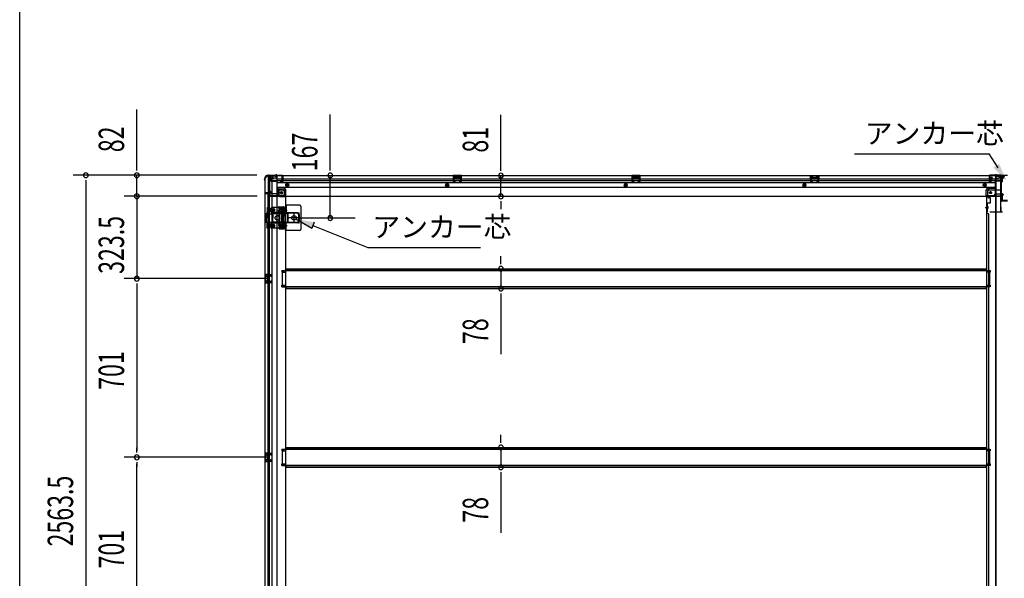
# Model space of a CAD drawing. Extents: x 542 to 20656, y 217 to 14052.
# Drawn here: x 543 to 4407, y 2618 to 4810 of the extents above; entities that cross this region are included whole.
import ezdxf

# ---------------------------------------------------------------- set-up
doc = ezdxf.new("R2010")
doc.units = 0
doc.header["$LTSCALE"] = 50
doc.header["$MEASUREMENT"] = 0
for name, pattern in [('1PL-2', [4, 2.5, -0.5, 0.5, -0.5]), ('1PL-S', [4, 2.5, -0.5, 0.5, -0.5]), ('HIDE-L', [3, 2, -1]), ('HIDE-M', [2, 1, -1]), ('TENSEN-', [0.6, 0.2, -0.4])]:
    doc.linetypes.add(name, pattern=pattern)
for name, color, linetype in [('HIKIDASHI', 6, 'CONTINUOUS'), ('SUNPOU', 4, 'CONTINUOUS'), ('WAKUSEN-01', 50, 'CONTINUOUS'), ('下枠中', 2, 'CONTINUOUS'), ('下枠側', 2, 'CONTINUOUS'), ('下枠後', 2, 'CONTINUOUS'), ('下枠接続金具後中', 6, 'HIDE-M'), ('中柱後', 3, 'CONTINUOUS'), ('中柱後補強', 2, 'CONTINUOUS'), ('内アンカー金具A', 6, 'HIDE-M'), ('内アンカー金具L', 6, 'CONTINUOUS'), ('床補強', 3, 'CONTINUOUS'), ('柱後', 3, 'CONTINUOUS'), ('間柱', 3, 'CONTINUOUS')]:
    doc.layers.add(name, color=color, linetype=linetype)
doc.styles.add('00', font='ROMANS', dxfattribs={"width": 0.666667, "bigfont": 'BIGFONT'})
doc.styles.add('01', font='ROMANS', dxfattribs={"height": 3, "bigfont": 'BIGFONT'})

msp = doc.modelspace()

# ---------------------------------------------------------------- linework, layer by layer
at = {"layer": 'HIKIDASHI'}
for p, q in [((3819.1, 4283.9), (4347, 4283.9)), ((4382.6, 4229.1), (4347, 4283.9)), ((1688.4, 3990.2), (1626.8, 4027.6)), ((1698.3, 4015), (1688.4, 3990.2)), ((1693.4, 4002.6), (1908.9, 3916.6)), ((1908.9, 3916.6), (2351.1, 3916.6))]:
    msp.add_line(p, q, dxfattribs=at)
for points in [[(4386.4, 4244.2), (4364, 4229.7), (4415.2, 4178.1)], [(1688.4, 3990.2), (1698.3, 4015), (1626.8, 4027.6)]]:
    msp.add_solid(points, dxfattribs=at)
at = {"layer": 'SUNPOU'}
for p, q in [((1002.2, 4224.5), (1002.2, 4457.4)), ((1761.1, 4223.9), (1761.1, 4437.8)), ((2431, 4222.9), (2431, 4436.8)), ((1002.2, 4218.2), (1002.2, 4237)), ((1761.1, 4217.6), (1761.1, 4236.4)), ((2431, 4216.6), (2431, 4235.4)), ((1473.5, 4199.5), (752.2, 4199.5)), ((802.2, 4180.7), (802.2, 4162)), ((802.2, 4174.5), (802.2, 1661)), ((1473.5, 4199.5), (952.2, 4199.5)), ((1002.2, 4117.3), (1002.2, 4199.5)), ((1761.1, 4031.9), (1761.1, 4198.9)), ((2431, 4116.9), (2431, 4197.9)), ((1002.2, 4142.3), (1002.2, 4167.3)), ((1002.2, 4136), (1002.2, 4154.8)), ((1475.1, 4117.3), (952.2, 4117.3)), ((1475.1, 4117.3), (952.2, 4117.3)), ((1002.2, 4117.3), (1002.2, 3793.8)), ((1002.2, 4098.5), (1002.2, 4079.8)), ((2431, 4098.1), (2431, 4079.4)), ((1002.2, 4092.3), (1002.2, 4067.3)), ((2431, 4091.9), (2431, 4066.9)), ((1642.1, 4032.3), (1858.4, 4032.3)), ((2431, 3857.6), (2431, 3882.6)), ((2431, 3851.3), (2431, 3870.1)), ((2431, 3832.6), (2431, 3755)), ((1522.1, 3793.8), (952.2, 3793.8)), ((1522.1, 3793.8), (952.2, 3793.8)), ((1002.2, 3775), (1002.2, 3756.3)), ((1002.2, 3775), (1002.2, 3756.3)), ((1002.2, 3768.8), (1002.2, 3117.8)), ((1002.2, 3768.8), (1002.2, 3743.8)), ((2431, 3736.2), (2431, 3717.5)), ((2431, 3730), (2431, 3497)), ((2431, 3156.6), (2431, 3181.6)), ((2431, 3150.3), (2431, 3169.1)), ((1002.2, 3111.5), (1002.2, 3130.3)), ((2431, 3131.6), (2431, 3054)), ((1522.1, 3092.8), (952.2, 3092.8)), ((1522.1, 3092.8), (952.2, 3092.8)), ((1002.2, 3074), (1002.2, 3055.3)), ((1002.2, 2416.8), (1002.2, 3067.8)), ((2431, 3035.2), (2431, 3016.5)), ((2431, 3029), (2431, 2796))]:
    msp.add_line(p, q, dxfattribs=at)
for centre, start, end in [((802.2, 4199.5), 90, 270), ((802.2, 4199.5), 270, 90), ((1002.2, 4199.5), 90, 270), ((1002.2, 4199.5), 270, 90), ((1761.1, 4198.9), 90, 270), ((1761.1, 4198.9), 270, 90), ((2431, 4197.9), 90, 270), ((2431, 4197.9), 270, 90), ((1002.2, 4117.3), 90, 270), ((1002.2, 4117.3), 90, 270), ((1002.2, 4117.3), 270, 90), ((1002.2, 4117.3), 270, 90), ((2431, 4116.9), 90, 270), ((2431, 4116.9), 270, 90), ((1761.1, 4031.9), 90, 270), ((1761.1, 4031.9), 270, 90), ((2431, 3832.6), 90, 270), ((2431, 3832.6), 270, 90), ((1002.2, 3793.8), 90, 270), ((1002.2, 3793.8), 90, 270), ((1002.2, 3793.8), 270, 90), ((1002.2, 3793.8), 270, 90), ((2431, 3755), 90, 270), ((2431, 3755), 270, 90), ((2431, 3131.6), 90, 270), ((2431, 3131.6), 270, 90), ((1002.2, 3092.8), 90, 270), ((1002.2, 3092.8), 90, 270), ((1002.2, 3092.8), 270, 90), ((1002.2, 3092.8), 270, 90), ((2431, 3054), 90, 270), ((2431, 3054), 270, 90)]:
    msp.add_arc(centre, 9.38, start, end, dxfattribs=at)
at = {"layer": 'WAKUSEN-01'}
msp.add_line((542.5, 517.5), (542.5, 14052.5), dxfattribs=at)
at = {"layer": '下枠中'}
for p, q in [((4372.1, 4196.3), (4372.1, 3160.7)), ((4372.1, 4196.3), (4388.1, 4196.3)), ((4373.1, 4196.3), (4373.1, 3160.7)), ((4393.1, 4099.3), (4393.1, 4191.3)), ((4372.1, 4116.3), (4336.1, 4116.3)), ((4336.1, 4116.3), (4336.1, 3160.7)), ((4339.1, 4116.3), (4337.1, 4116.3)), ((4337.1, 4116.3), (4337.1, 3160.7)), ((4419.1, 4097.3), (4395.1, 4097.3)), ((4331.6, 4072.8), (4340.6, 4072.8)), ((4337.1, 4069.8), (4337.1, 4064.8)), ((4337.1, 4069.8), (4337.1, 4064.8)), ((4341.1, 4049.3), (4336.1, 4049.3)), ((4346.1, 3160.7), (4346.1, 4044.3)), ((4336.1, 3826.3), (4351.1, 3826.3)), ((4336.1, 3826.3), (4351.1, 3826.3)), ((4337.1, 3826.3), (4337.1, 3819.3)), ((4337.1, 3826.3), (4337.1, 3819.3)), ((4351.1, 3826.3), (4351.1, 3819.3)), ((4351.1, 3826.3), (4351.1, 3819.3)), ((4351.1, 3819.3), (4336.1, 3819.3)), ((4351.1, 3819.3), (4336.1, 3819.3)), ((4336.1, 3768.3), (4351.1, 3768.3)), ((4351.1, 3761.3), (4336.1, 3761.3)), ((4337.1, 3768.3), (4337.1, 3761.3)), ((4351.1, 3768.3), (4351.1, 3761.3)), ((4336.1, 3160.7), (4336.1, 1959.5)), ((4337.1, 3160.7), (4337.1, 1959.5)), ((4346.1, 1959.5), (4346.1, 3160.7)), ((4372.1, 3160.7), (4372.1, 1638.8)), ((4373.1, 3160.7), (4373.1, 1638.8)), ((4336.1, 3125.3), (4351.1, 3125.3)), ((4336.1, 3125.3), (4351.1, 3125.3)), ((4351.1, 3118.3), (4336.1, 3118.3)), ((4351.1, 3118.3), (4336.1, 3118.3)), ((4337.1, 3125.3), (4337.1, 3118.3)), ((4337.1, 3125.3), (4337.1, 3118.3)), ((4351.1, 3125.3), (4351.1, 3118.3)), ((4351.1, 3125.3), (4351.1, 3118.3)), ((4336.1, 3067.3), (4351.1, 3067.3)), ((4351.1, 3060.3), (4336.1, 3060.3)), ((4337.1, 3067.3), (4337.1, 3060.3)), ((4351.1, 3067.3), (4351.1, 3060.3))]:
    msp.add_line(p, q, dxfattribs=at)
for centre, radius, start, end in [((4388.1, 4191.3), 5, 0, 90), ((4395.1, 4099.3), 2, 180, 270), ((4341.1, 4044.3), 5, 0, 90)]:
    msp.add_arc(centre, radius, start, end, dxfattribs=at)
at = {"layer": '下枠側'}
for p, q in [((1505.1, 4187.3), (1505.1, 1647.8)), ((1505.1, 4187.3), (1506.1, 4187.3)), ((1516.1, 4197.3), (1551.1, 4197.3)), ((1518.1, 4197.3), (1518.1, 4130.8)), ((1523.1, 4197.3), (1523.1, 4130.8)), ((1532.6, 4197.3), (1532.6, 1637.8)), ((1551.1, 4197.3), (1551.1, 1637.8)), ((1523.1, 4136.8), (1523.1, 4130.8)), ((1523.1, 4136.8), (1523.1, 4130.8)), ((1526.1, 4136.8), (1523.1, 4136.8)), ((1524.1, 4136.8), (1524.1, 4130.8)), ((1524.1, 4136.8), (1524.1, 4130.8)), ((1528.1, 4130.3), (1528.1, 4134.8)), ((1551.1, 4147.8), (1554.6, 4147.8)), ((1554.6, 4147.8), (1559.6, 4141.8)), ((1554.6, 4147.8), (1554.6, 4123.3)), ((1559.6, 4141.8), (1575.1, 4141.8)), ((1559.6, 4141.8), (1559.6, 4123.3)), ((1580.1, 4136.8), (1580.1, 4119.3)), ((1505.1, 4129.8), (1505.1, 4129.3)), ((1524.1, 4130.8), (1506.1, 4130.8)), ((1506.1, 4128.3), (1526.1, 4128.3)), ((1518.1, 1706.8), (1518.1, 4128.3)), ((1523.1, 1706.8), (1523.1, 4128.3)), ((1561.6, 4121.3), (1580.1, 4121.3)), ((1561.6, 4116.3), (1586.1, 4116.3)), ((1583.6, 4116.3), (1586.1, 4116.3)), ((1586.1, 4116.3), (1586.1, 1800.3)), ((1559.8, 4075.1), (1558.6, 4071.2)), ((1560, 4057.1), (1558.6, 4061.3)), ((1560.6, 4075.8), (1578.1, 4075.8)), ((1562, 4072.1), (1561.5, 4070.3)), ((1562.8, 4058), (1561.5, 4062.2)), ((1562.6, 4072.8), (1576.1, 4072.8)), ((1577.1, 3992.8), (1577.1, 4071.8)), ((1580.1, 3990.8), (1580.1, 4073.8)), ((1560.1, 4056.8), (1560.1, 4008.1)), ((1563.1, 4008.1), (1563.1, 4056.8)), ((1560, 4007.5), (1558.6, 4003.2)), ((1559.2, 3991.6), (1558.6, 3993.3)), ((1562.8, 4006.6), (1561.5, 4002.3)), ((1561.8, 3993.2), (1561.5, 3994.2)), ((1563, 3988.8), (1578.1, 3988.8)), ((1563.7, 3991.8), (1576.1, 3991.8)), ((1571.1, 3826.3), (1586.1, 3826.3)), ((1571.1, 3826.3), (1571.1, 3819.3)), ((1578.1, 3826.3), (1578.1, 3819.3)), ((1585.1, 3826.3), (1585.1, 3819.3)), ((1505.1, 3809.8), (1505.1, 3777.8)), ((1519.1, 3809.8), (1505.1, 3809.8)), ((1506.1, 3809.8), (1506.1, 3777.8)), ((1508.6, 3804.3), (1508.6, 3802.8)), ((1519.1, 3805.3), (1509.6, 3805.3)), ((1512.1, 3801.8), (1509.6, 3801.8)), ((1513.1, 3800.8), (1513.1, 3786.8)), ((1513.3, 3809.8), (1513.3, 3805.3)), ((1515, 3809.8), (1515, 3805.3)), ((1518.1, 3809.6), (1518.1, 3805.3)), ((1571.1, 3819.3), (1586.1, 3819.3)), ((1505.1, 3777.8), (1519.1, 3777.8)), ((1508.6, 3784.8), (1508.6, 3783.3)), ((1509.6, 3785.8), (1512.1, 3785.8)), ((1509.6, 3782.3), (1519.1, 3782.3)), ((1513.4, 3782.3), (1513.4, 3777.8)), ((1515, 3782.3), (1515, 3777.8)), ((1518.1, 3777.9), (1518.1, 3782.3)), ((1571.1, 3768.3), (1586.1, 3768.3)), ((1571.1, 3761.3), (1571.1, 3768.3)), ((1571.1, 3761.3), (1586.1, 3761.3)), ((1578.1, 3761.3), (1578.1, 3768.3)), ((1585.1, 3761.3), (1585.1, 3768.3)), ((1505.1, 3108.8), (1505.1, 3076.8)), ((1519.1, 3108.8), (1505.1, 3108.8)), ((1506.1, 3108.8), (1506.1, 3076.8)), ((1508.6, 3103.3), (1508.6, 3101.8)), ((1519.1, 3104.3), (1509.6, 3104.3)), ((1512.1, 3100.8), (1509.6, 3100.8)), ((1513.1, 3099.8), (1513.1, 3085.8)), ((1513.3, 3108.8), (1513.3, 3104.3)), ((1515, 3108.8), (1515, 3104.3)), ((1518.1, 3108.6), (1518.1, 3104.3)), ((1571.1, 3125.3), (1586.1, 3125.3)), ((1571.1, 3125.3), (1571.1, 3118.3)), ((1571.1, 3118.3), (1586.1, 3118.3)), ((1578.1, 3125.3), (1578.1, 3118.3)), ((1585.1, 3125.3), (1585.1, 3118.3)), ((1505.1, 3076.8), (1519.1, 3076.8)), ((1508.6, 3083.8), (1508.6, 3082.3)), ((1509.6, 3084.8), (1512.1, 3084.8)), ((1509.6, 3081.3), (1519.1, 3081.3)), ((1513.4, 3081.3), (1513.4, 3076.8)), ((1515, 3081.3), (1515, 3076.8)), ((1518.1, 3076.9), (1518.1, 3081.3)), ((1571.1, 3067.3), (1586.1, 3067.3)), ((1571.1, 3060.3), (1571.1, 3067.3)), ((1571.1, 3060.3), (1586.1, 3060.3)), ((1578.1, 3060.3), (1578.1, 3067.3)), ((1585.1, 3060.3), (1585.1, 3067.3))]:
    msp.add_line(p, q, dxfattribs=at)
msp.add_circle((1569.6, 4131.3), 4, dxfattribs=at)
for centre, radius, start, end in [((1506.1, 4189.3), 2, 270, 0), ((1516.1, 4189.3), 8, 90, 180), ((1526.1, 4134.8), 2, 0, 90), ((1575.1, 4136.8), 5, 0, 90), ((1506.1, 4129.8), 1, 90, 180), ((1506.1, 4129.3), 1, 180, 270), ((1526.1, 4130.3), 2, 270, 0), ((1561.6, 4123.3), 7, 180, 270), ((1561.6, 4123.3), 2, 180, 270), ((1583.1, 4119.3), 3, 180, 270), ((1560.1, 4070.8), 1.5, 162.5424, 270), ((1560.1, 4061.8), 1.5, 90, 197.4576), ((1560.8, 4074.8), 1, 90, 162.5424), ((1560.1, 4070.8), 1.5, 270, 342.5424), ((1560.1, 4061.8), 1.5, 17.4576, 90), ((1563, 4071.8), 1, 90, 162.5424), ((1558.1, 4056.5), 5, 0.0005, 17.4576), ((1576.1, 4071.8), 1, 0, 90), ((1578.1, 4073.8), 2, 0, 90), ((1558.1, 4056.5), 2, 0, 17.4576), ((1560.1, 4002.8), 1.5, 162.5424, 270), ((1560.1, 3993.8), 1.5, 90, 197.4576), ((1563, 3992.8), 4, 197.4576, 270), ((1558.1, 4008.1), 2, 342.5424, 0), ((1559.1, 4007.9), 1, 342.5424, 0), ((1559.1, 4007.9), 1, 342.5424, 0), ((1560.1, 4002.8), 1.5, 270, 342.5424), ((1560.1, 3993.8), 1.5, 17.4576, 90), ((1563.7, 3993.8), 2, 197.4576, 270), ((1558.1, 4008.1), 5, 342.5424, 359.9995), ((1576.1, 3992.8), 1, 270, 0), ((1578.1, 3990.8), 2, 270, 0), ((1509.6, 3804.3), 1, 90, 180), ((1509.6, 3802.8), 1, 180, 270), ((1512.1, 3800.8), 1, 0, 90), ((1512.1, 3786.8), 1, 270, 0), ((1509.6, 3784.8), 1, 90, 180), ((1509.6, 3783.3), 1, 180, 270), ((1509.6, 3103.3), 1, 90, 180), ((1509.6, 3101.8), 1, 180, 270), ((1512.1, 3099.8), 1, 0, 90), ((1509.6, 3083.8), 1, 90, 180), ((1509.6, 3082.3), 1, 180, 270), ((1512.1, 3085.8), 1, 270, 0)]:
    msp.add_arc(centre, radius, start, end, dxfattribs=at)
at = {"layer": '下枠後'}
for p, q in [((1516.1, 4198.3), (1516.1, 4194.3)), ((1516.1, 4198.3), (4406.1, 4198.3)), ((1535.1, 4197.3), (1516.1, 4197.3)), ((1519.1, 4191.3), (1526.1, 4191.3)), ((1528.1, 4176.8), (1526.2, 4178.4)), ((1527.1, 4179.9), (1551.1, 4179.9)), ((1528, 4189.3), (1535.8, 4189.3)), ((1528, 4188.3), (1540.1, 4188.3)), ((1528.1, 4189.3), (1528.1, 4176.3)), ((1528.1, 4176.8), (1528.1, 4176.3)), ((1528.1, 4176.3), (1551.1, 4176.3)), ((1530.1, 4179.9), (1551.1, 4179.9)), ((1535.1, 4198.3), (1535.1, 4191.3)), ((1551.1, 4188.3), (1538.1, 4188.3)), ((1552.1, 4187.3), (1552.1, 4125.3)), ((1552.1, 4185.3), (4347.1, 4185.3)), ((1552.1, 4179.3), (4347.1, 4179.3)), ((1566.6, 4175.3), (1566.6, 4179.3)), ((1566.6, 4179.3), (1572.6, 4179.3)), ((1566.6, 4178.3), (1572.6, 4178.3)), ((1573.1, 4173.3), (1568.6, 4173.3)), ((1573.1, 4173.3), (1568.6, 4173.3)), ((1572.6, 4189.9), (1572.6, 4194.3)), ((1572.6, 4188.9), (1572.6, 4189.9)), ((1572.6, 4179.3), (1572.6, 4188.9)), ((1572.6, 4179.3), (1572.6, 4178.3)), ((1573.6, 4195.3), (1574.1, 4195.3)), ((1575.1, 4194.3), (1575.1, 4175.3)), ((2276.1, 4198.3), (2244.1, 4198.3)), ((2244.1, 4198.3), (2244.1, 4185.3)), ((2276.1, 4197.3), (2244.1, 4197.3)), ((2244.1, 4186.3), (2248.6, 4186.3)), ((2248.6, 4193.8), (2248.6, 4185.3)), ((2251.1, 4194.8), (2249.6, 4194.8)), ((2252.1, 4193.8), (2252.1, 4191.3)), ((2267.1, 4190.3), (2253.1, 4190.3)), ((2268.1, 4191.3), (2268.1, 4193.8)), ((2270.6, 4194.8), (2269.1, 4194.8)), ((2271.6, 4185.3), (2271.6, 4193.8)), ((2276.1, 4186.3), (2271.6, 4186.3)), ((2276.1, 4185.3), (2276.1, 4198.3)), ((2977.1, 4198.3), (2945.1, 4198.3)), ((2945.1, 4198.3), (2945.1, 4185.3)), ((2977.1, 4197.3), (2945.1, 4197.3)), ((2945.1, 4186.3), (2949.6, 4186.3)), ((2949.6, 4193.8), (2949.6, 4185.3)), ((2952.1, 4194.8), (2950.6, 4194.8)), ((2953.1, 4193.8), (2953.1, 4191.3)), ((2968.1, 4190.3), (2954.1, 4190.3)), ((2969.1, 4191.3), (2969.1, 4193.8)), ((2971.6, 4194.8), (2970.1, 4194.8)), ((2972.6, 4185.3), (2972.6, 4193.8)), ((2977.1, 4186.3), (2972.6, 4186.3)), ((2977.1, 4185.3), (2977.1, 4198.3)), ((3646.1, 4198.3), (3678.1, 4198.3)), ((3646.1, 4185.3), (3646.1, 4198.3)), ((3646.1, 4197.3), (3678.1, 4197.3)), ((3646.1, 4186.3), (3650.6, 4186.3)), ((3650.6, 4185.3), (3650.6, 4193.8)), ((3651.6, 4194.8), (3653.1, 4194.8)), ((3654.1, 4191.3), (3654.1, 4193.8)), ((3655.1, 4190.3), (3669.1, 4190.3)), ((3670.1, 4193.8), (3670.1, 4191.3)), ((3671.1, 4194.8), (3672.6, 4194.8)), ((3673.6, 4193.8), (3673.6, 4185.3)), ((3678.1, 4186.3), (3673.6, 4186.3)), ((3678.1, 4198.3), (3678.1, 4185.3)), ((4347.1, 4194.3), (4347.1, 4175.3)), ((4348.6, 4195.3), (4348.1, 4195.3)), ((4349.1, 4173.3), (4353.6, 4173.3)), ((4349.1, 4173.3), (4353.6, 4173.3)), ((4349.6, 4189.9), (4349.6, 4194.3)), ((4349.6, 4188.9), (4349.6, 4189.9)), ((4349.6, 4179.3), (4349.6, 4188.9)), ((4349.6, 4185.3), (4370.1, 4185.3)), ((4349.6, 4179.3), (4349.6, 4178.3)), ((4355.6, 4179.3), (4349.6, 4179.3)), ((4355.6, 4178.3), (4349.6, 4178.3)), ((4355.6, 4175.3), (4355.6, 4179.3)), ((4356.1, 4179.3), (4370.1, 4179.3)), ((4370.1, 4187.3), (4370.1, 4125.3)), ((4371.1, 4188.3), (4384.1, 4188.3)), ((4392.1, 4179.9), (4371.1, 4179.9)), ((4395.1, 4179.9), (4371.1, 4179.9)), ((4394.1, 4176.3), (4371.1, 4176.3)), ((4394.1, 4188.3), (4382.1, 4188.3)), ((4394.2, 4189.3), (4386.3, 4189.3)), ((4387.1, 4198.3), (4387.1, 4191.3)), ((4387.1, 4197.3), (4406.1, 4197.3)), ((4394.1, 4189.3), (4394.1, 4176.3)), ((4394.1, 4176.8), (4395.9, 4178.4)), ((4394.1, 4176.8), (4394.1, 4176.3)), ((4403.1, 4191.3), (4396.1, 4191.3)), ((4406.1, 4198.3), (4406.1, 4194.3)), ((1552.1, 4170.8), (4370.1, 4170.8)), ((1552.1, 4152.3), (4370.1, 4152.3)), ((1579.1, 4148.8), (1552.1, 4148.8)), ((1579.1, 4148.8), (1552.1, 4148.8)), ((1579.1, 4142.8), (1552.1, 4142.8)), ((1579.1, 4142.8), (1552.1, 4142.8)), ((1581.1, 4140.8), (1581.1, 4120.3)), ((1581.1, 4140.8), (1581.1, 4120.3)), ((1587.1, 4118.3), (1587.1, 4140.8)), ((1587.1, 4118.3), (1587.1, 4140.8)), ((4335.1, 4118.3), (4335.1, 4140.8)), ((4335.1, 4118.3), (4335.1, 4140.8)), ((4341.1, 4140.8), (4341.1, 4120.3)), ((4341.1, 4140.8), (4341.1, 4120.3)), ((4343.1, 4148.8), (4370.1, 4148.8)), ((4343.1, 4148.8), (4370.1, 4148.8)), ((4343.1, 4142.8), (4370.1, 4142.8)), ((4343.1, 4142.8), (4370.1, 4142.8)), ((1520.1, 4124.3), (1520.1, 4123.3)), ((1551.1, 4127.3), (1523.1, 4127.3)), ((1526.1, 4120.3), (1523.1, 4120.3)), ((1587.1, 4118.3), (1525.1, 4118.3)), ((1525.1, 4118.3), (1525.1, 4117.3)), ((1525.1, 4117.3), (4397.1, 4117.3)), ((1528.1, 4118.3), (1528.1, 4117.3)), ((1585.1, 4120.3), (1557.1, 4120.3)), ((1587.1, 4118.3), (1587.1, 4117.3)), ((1587.1, 4118.3), (1587.1, 4117.3)), ((4335.1, 4118.3), (4397.1, 4118.3)), ((4335.1, 4118.3), (4335.1, 4117.3)), ((4335.1, 4118.3), (4335.1, 4117.3)), ((4337.1, 4120.3), (4365.1, 4120.3)), ((4371.1, 4127.3), (4399.1, 4127.3)), ((4394.1, 4118.3), (4394.1, 4117.3)), ((4396.1, 4120.3), (4399.1, 4120.3)), ((4397.1, 4118.3), (4397.1, 4117.3)), ((4402.1, 4124.3), (4402.1, 4123.3))]:
    msp.add_line(p, q, dxfattribs=at)
at = {"layer": '下枠後', "color": 6, "linetype": 'HIDE-L'}
for p, q in [((1544.9, 4196.8), (1544.9, 4196.3)), ((1544.9, 4196.3), (1553.3, 4196.3)), ((1545.6, 4197.7), (1545.6, 4196.3)), ((1545.9, 4196.8), (1545.9, 4196.3)), ((1552.3, 4196.8), (1552.3, 4196.3)), ((1552.6, 4197.7), (1552.6, 4196.3)), ((1553.3, 4196.8), (1553.3, 4196.3)), ((2252.6, 4187.9), (2252.6, 4190.9)), ((2252.6, 4187.3), (2252.6, 4190.3)), ((2266.6, 4191.3), (2253.6, 4191.3)), ((2266.6, 4186.3), (2253.6, 4186.3)), ((2267.6, 4187.3), (2267.6, 4190.3)), ((2953.6, 4187.9), (2953.6, 4190.9)), ((2953.6, 4187.3), (2953.6, 4190.3)), ((2967.6, 4191.3), (2954.6, 4191.3)), ((2967.6, 4186.3), (2954.6, 4186.3)), ((2968.6, 4187.3), (2968.6, 4190.3)), ((3654.5, 4187.3), (3654.5, 4190.3)), ((3655.5, 4191.3), (3668.5, 4191.3)), ((3655.5, 4186.3), (3668.5, 4186.3)), ((3669.5, 4187.9), (3669.5, 4190.9)), ((3669.5, 4187.3), (3669.5, 4190.3)), ((4368.9, 4196.8), (4368.9, 4196.3)), ((4377.3, 4196.3), (4368.9, 4196.3)), ((4369.6, 4197.7), (4369.6, 4196.3)), ((4369.9, 4196.8), (4369.9, 4196.3)), ((4376.3, 4196.8), (4376.3, 4196.3)), ((4376.6, 4197.7), (4376.6, 4196.3)), ((4377.3, 4196.8), (4377.3, 4196.3)), ((4394.1, 4176.8), (4394.1, 4179.9))]:
    msp.add_line(p, q, dxfattribs=at)
at = {"layer": '下枠後', "color": 6, "linetype": '1PL-S'}
for p, q in [((1549.1, 4203.3), (1549.1, 4192.1)), ((4373.1, 4203.3), (4373.1, 4192.1))]:
    msp.add_line(p, q, dxfattribs=at)
at = {"layer": '下枠後', "color": 6, "linetype": 'HIDE-M'}
for p, q in [((1587.6, 4164.2), (1592.6, 4167.1)), ((1587.6, 4158.4), (1587.6, 4164.2)), ((1592.6, 4155.5), (1587.6, 4158.4)), ((1592.6, 4167.1), (1597.6, 4164.2)), ((1597.6, 4158.4), (1592.6, 4155.5)), ((1597.6, 4164.2), (1597.6, 4158.4)), ((2220.1, 4167.1), (2215.1, 4164.2)), ((2215.1, 4164.2), (2215.1, 4158.4)), ((2215.1, 4158.4), (2220.1, 4155.5)), ((2225.1, 4164.2), (2220.1, 4167.1)), ((2220.1, 4155.5), (2225.1, 4158.4)), ((2225.1, 4158.4), (2225.1, 4164.2)), ((2921.1, 4167.1), (2916.1, 4164.2)), ((2916.1, 4164.2), (2916.1, 4158.4)), ((2916.1, 4158.4), (2921.1, 4155.5)), ((2926.1, 4164.2), (2921.1, 4167.1)), ((2921.1, 4155.5), (2926.1, 4158.4)), ((2926.1, 4158.4), (2926.1, 4164.2)), ((3622.1, 4167.1), (3617.1, 4164.2)), ((3617.1, 4164.2), (3617.1, 4158.4)), ((3617.1, 4158.4), (3622.1, 4155.5)), ((3627.1, 4164.2), (3622.1, 4167.1)), ((3622.1, 4155.5), (3627.1, 4158.4)), ((3627.1, 4158.4), (3627.1, 4164.2)), ((4329.6, 4167.1), (4324.6, 4164.2)), ((4324.6, 4164.2), (4324.6, 4158.4)), ((4324.6, 4158.4), (4329.6, 4155.5)), ((4334.6, 4164.2), (4329.6, 4167.1)), ((4329.6, 4155.5), (4334.6, 4158.4)), ((4334.6, 4158.4), (4334.6, 4164.2))]:
    msp.add_line(p, q, dxfattribs=at)
for centre in [(1569.6, 4131.3), (4352.6, 4131.3)]:
    msp.add_circle(centre, 3.7, dxfattribs=at)
at = {"layer": '下枠後'}
for centre, radius in [((1592.6, 4161.3), 6), ((1592.6, 4161.3), 4.5), ((1592.6, 4161.3), 2), ((2220.1, 4161.3), 6), ((2220.1, 4161.3), 4.5), ((2220.1, 4161.3), 2), ((2921.1, 4161.3), 6), ((2921.1, 4161.3), 4.5), ((2921.1, 4161.3), 2), ((3622.1, 4161.3), 6), ((3622.1, 4161.3), 4.5), ((3622.1, 4161.3), 2), ((4329.6, 4161.3), 6), ((4329.6, 4161.3), 4.5), ((4329.6, 4161.3), 2), ((1569.6, 4131.3), 2.5), ((1569.6, 4131.3), 2.5), ((4352.6, 4131.3), 2.5), ((4352.6, 4131.3), 2.5)]:
    msp.add_circle(centre, radius, dxfattribs=at)
at = {"layer": '下枠後', "color": 4}
for centre in [(1592.6, 4161.3), (2220.1, 4161.3), (2921.1, 4161.3), (3622.1, 4161.3), (4329.6, 4161.3), (1569.6, 4131.3), (4352.6, 4131.3)]:
    msp.add_circle(centre, 3, dxfattribs=at)
at = {"layer": '下枠後'}
for centre, radius, start, end in [((1519.1, 4194.3), 3, 180, 270), ((1526.1, 4189.3), 2, 0, 90), ((1527.1, 4178.9), 1, 90, 206.5651), ((1538.1, 4191.3), 3, 180, 270), ((1551.1, 4187.3), 1, 0, 90), ((1568.6, 4175.3), 2, 180, 270), ((1573.6, 4194.3), 1, 90, 180), ((1573.1, 4175.3), 2, 270, 0), ((1574.1, 4194.3), 1, 0, 90), ((2249.6, 4193.8), 1, 90, 180), ((2251.1, 4193.8), 1, 0, 90), ((2253.1, 4191.3), 1, 180, 270), ((2267.1, 4191.3), 1, 270, 0), ((2269.1, 4193.8), 1, 90, 180), ((2270.6, 4193.8), 1, 0, 90), ((2950.6, 4193.8), 1, 90, 180), ((2952.1, 4193.8), 1, 0, 90), ((2954.1, 4191.3), 1, 180, 270), ((2968.1, 4191.3), 1, 270, 0), ((2970.1, 4193.8), 1, 90, 180), ((2971.6, 4193.8), 1, 0, 90), ((3651.6, 4193.8), 1, 90, 180), ((3653.1, 4193.8), 1, 0, 90), ((3655.1, 4191.3), 1, 180, 270), ((3669.1, 4191.3), 1, 270, 0), ((3671.1, 4193.8), 1, 90, 180), ((3672.6, 4193.8), 1, 0, 90), ((4348.1, 4194.3), 1, 90, 180), ((4349.1, 4175.3), 2, 180, 270), ((4348.6, 4194.3), 1, 0, 90), ((4353.6, 4175.3), 2, 270, 0), ((4371.1, 4187.3), 1, 90, 180), ((4384.1, 4191.3), 3, 270, 0), ((4396.1, 4189.3), 2, 90, 180), ((4395.1, 4178.9), 1, 333.4349, 90), ((4403.1, 4194.3), 3, 270, 0), ((1579.1, 4140.8), 8, 0, 90), ((1579.1, 4140.8), 8, 0, 90), ((1579.1, 4140.8), 2, 0, 90), ((1579.1, 4140.8), 2, 0, 90), ((4343.1, 4140.8), 8, 90, 180), ((4343.1, 4140.8), 8, 90, 180), ((4343.1, 4140.8), 2, 90, 180), ((4343.1, 4140.8), 2, 90, 180), ((1523.1, 4124.3), 3, 90, 180), ((1523.1, 4124.3), 3, 90, 180), ((1523.1, 4123.3), 3, 180, 270), ((1526.1, 4118.3), 2, 0, 90), ((1557.1, 4125.3), 5, 180, 270), ((1585.1, 4118.3), 2, 0, 90), ((1585.1, 4118.3), 2, 0, 90), ((4337.1, 4118.3), 2, 90, 180), ((4337.1, 4118.3), 2, 90, 180), ((4365.1, 4125.3), 5, 270, 0), ((4396.1, 4118.3), 2, 90, 180), ((4399.1, 4124.3), 3, 0, 90), ((4399.1, 4124.3), 3, 0, 90), ((4399.1, 4123.3), 3, 270, 0)]:
    msp.add_arc(centre, radius, start, end, dxfattribs=at)
at = {"layer": '下枠後', "color": 6, "linetype": 'HIDE-L'}
for centre, radius, start, end in [((1544.4, 4196.8), 1.5, 0, 90), ((1544.4, 4196.8), 0.5, 0, 90), ((1553.8, 4196.8), 1.5, 90, 180), ((1553.8, 4196.8), 0.5, 90, 180), ((2253.6, 4190.3), 1, 90, 180), ((2253.6, 4187.3), 1, 180, 270), ((2266.6, 4190.3), 1, 0, 90), ((2266.6, 4187.3), 1, 270, 0), ((2954.6, 4190.3), 1, 90, 180), ((2954.6, 4187.3), 1, 180, 270), ((2967.6, 4190.3), 1, 0, 90), ((2967.6, 4187.3), 1, 270, 0), ((3655.5, 4190.3), 1, 90, 180), ((3655.5, 4187.3), 1, 180, 270), ((3668.5, 4190.3), 1, 0, 90), ((3668.5, 4187.3), 1, 270, 0), ((4368.4, 4196.8), 1.5, 0, 90), ((4368.4, 4196.8), 0.5, 0, 90), ((4377.8, 4196.8), 1.5, 90, 180), ((4377.8, 4196.8), 0.5, 90, 180)]:
    msp.add_arc(centre, radius, start, end, dxfattribs=at)
at = {"layer": '下枠接続金具後中'}
for p, q in [((4391.5, 4174.3), (4391.5, 4142.3)), ((4391.5, 4174.3), (4398.1, 4174.3)), ((4393.1, 4174.3), (4393.1, 4142.3)), ((4393.1, 4174.3), (4393.1, 4054.3)), ((4398.1, 4184.3), (4398.1, 4174.3)), ((4403.1, 4189.3), (4406.6, 4189.3)), ((4341.6, 4115.8), (4341.6, 4137.3)), ((4346.6, 4142.3), (4393.1, 4142.3)), ((4346.6, 4110.8), (4347.1, 4110.8)), ((4352.1, 4110.8), (4347.1, 4110.8)), ((4352.1, 4091.3), (4352.1, 4110.8)), ((4399.5, 4122.8), (4391.5, 4122.8)), ((4391.5, 4098.8), (4399.5, 4098.8)), ((4399.5, 4098.8), (4399.5, 4122.8)), ((4338.1, 4054.3), (4338.1, 4091.3)), ((4338.1, 4091.3), (4352.1, 4091.3)), ((4340.2, 4076.9), (4341.3, 4076.9)), ((4340.2, 4075.3), (4341.3, 4075.3)), ((4340.2, 4070.3), (4341.3, 4070.3)), ((4340.2, 4068.7), (4341.3, 4068.7)), ((4341.3, 4076.9), (4341.3, 4068.7)), ((4500.1, 4054.3), (4338.1, 4054.3))]:
    msp.add_line(p, q, dxfattribs=at)
at = {"layer": '下枠接続金具後中', "linetype": 'HIDE-L'}
for p, q in [((4391.5, 4142.3), (4391.5, 4112.8)), ((4391.5, 4112.8), (4391.5, 4054.3)), ((4339.7, 4091.3), (4339.7, 4054.3))]:
    msp.add_line(p, q, dxfattribs=at)
at = {"layer": '下枠接続金具後中'}
msp.add_circle((4352.6, 4131.3), 4, dxfattribs=at)
msp.add_circle((4352.6, 4131.3), 4, dxfattribs=at)
for centre, radius, start, end in [((4403.1, 4184.3), 5, 90, 180), ((4346.6, 4137.3), 5, 90, 180), ((4346.6, 4115.8), 5, 180, 270), ((4340.2, 4077.4), 2.1, 180, 270), ((4340.2, 4068.2), 2.1, 90, 180), ((4340.2, 4077.4), 0.5, 180, 270), ((4340.2, 4068.2), 0.5, 90, 180)]:
    msp.add_arc(centre, radius, start, end, dxfattribs=at)
at = {"layer": '中柱後'}
for p, q in [((4347.7, 4192.9), (4348.2, 4192.3)), ((4347.7, 4192.9), (4347.7, 4181.3)), ((4358.4, 4190.1), (4347.7, 4190.1)), ((4358.4, 4189.1), (4347.7, 4189.1)), ((4358.4, 4185.1), (4347.7, 4185.1)), ((4358.4, 4184.1), (4347.7, 4184.1)), ((4347.7, 4181.3), (4348.2, 4181.9)), ((4348.1, 4176.9), (4348.1, 4198.1)), ((4348.2, 4192.3), (4348.9, 4192.3)), ((4348.9, 4181.9), (4348.2, 4181.9)), ((4348.9, 4176.9), (4348.9, 4198.1)), ((4350.1, 4200.1), (4419.1, 4200.1)), ((4350.1, 4199.3), (4419.1, 4199.3)), ((4353.5, 4176.9), (4350.1, 4175.9)), ((4353.8, 4176.1), (4350.3, 4175.1)), ((4350.4, 4192.3), (4350.4, 4181.8)), ((4350.4, 4191.6), (4357.4, 4191.6)), ((4357.4, 4182.6), (4350.4, 4182.6)), ((4358.4, 4190.6), (4358.4, 4183.6))]:
    msp.add_line(p, q, dxfattribs=at)
for centre, radius, start, end in [((4350.1, 4198.1), 2, 90, 180), ((4349.9, 4176.9), 1.8, 180, 285.4846), ((4350.1, 4198.1), 1.2, 90, 180), ((4349.6, 4192.3), 0.75, 0, 180), ((4349.6, 4181.8), 0.75, 180, 0), ((4349.9, 4176.9), 1, 180, 285.4846), ((4353.7, 4176.5), 0.4, 285.4846, 105.4846), ((4357.4, 4190.6), 1, 0, 90), ((4357.4, 4183.6), 1, 270, 0)]:
    msp.add_arc(centre, radius, start, end, dxfattribs=at)
at = {"layer": '中柱後補強'}
for p, q in [((4350.1, 4198.1), (4350.1, 4199.3)), ((4393.1, 4199.3), (4350.1, 4199.3)), ((4393.1, 4198.1), (4350.1, 4198.1)), ((4394.1, 4101.5), (4394.1, 4197.1)), ((4395.3, 4101.5), (4395.3, 4197.1)), ((4419.1, 4100.5), (4396.3, 4100.5)), ((4419.1, 4099.3), (4396.3, 4099.3))]:
    msp.add_line(p, q, dxfattribs=at)
for centre, radius, start, end in [((4393.1, 4197.1), 2.2, 0, 90), ((4393.1, 4197.1), 1, 0, 90), ((4396.3, 4101.5), 2.2, 180, 270), ((4396.3, 4101.5), 1, 180, 270)]:
    msp.add_arc(centre, radius, start, end, dxfattribs=at)
at = {"layer": '内アンカー金具A'}
for p, q in [((1585.1, 4073.3), (1513.3, 4073.3)), ((1513.3, 4073.3), (1513.3, 4052.8)), ((1515.6, 4073.3), (1515.6, 4053.2)), ((1527.6, 4068.2), (1538.8, 4068.2)), ((1527.7, 4065.9), (1531.7, 4065.9)), ((1527.7, 4060.5), (1531.7, 4060.5)), ((1527.7, 4058.2), (1538.8, 4058.2)), ((1529.6, 4073.3), (1529.6, 4069.6)), ((1531.9, 4073.3), (1531.9, 4068.9)), ((1531.9, 4057.6), (1531.9, 4052.8)), ((1538.8, 4065.9), (1532.1, 4065.9)), ((1538.8, 4060.5), (1532.1, 4060.5)), ((1565.6, 4066), (1569.8, 4066)), ((1565.6, 4060.6), (1569.8, 4060.6)), ((1565.7, 4068.3), (1582.8, 4068.3)), ((1565.8, 4058.3), (1582.8, 4058.3)), ((1582.8, 4066), (1570.2, 4066)), ((1582.8, 4060.6), (1570.2, 4060.6)), ((1572.1, 4073.3), (1572.1, 4052.8)), ((1582.8, 4073.3), (1582.8, 4053.2)), ((1585.1, 4053.2), (1585.1, 4073.3)), ((1585.1, 4073.3), (1585.1, 4053.2)), ((1509.1, 4047.2), (1509.1, 4032.3)), ((1509.1, 4017.3), (1509.1, 4032.3)), ((1509.4, 4048.6), (1537.2, 4048.6)), ((1513.3, 4052.8), (1510, 4049.5)), ((1511.4, 4047.2), (1511.4, 4032.3)), ((1511.4, 4016.9), (1511.4, 4032.3)), ((1514.6, 4050.9), (1511.6, 4047.9)), ((1582.7, 4052.8), (1513.2, 4052.8)), ((1529.6, 4056.9), (1529.6, 4053.2)), ((1530.5, 4050.9), (1533.5, 4047.9)), ((1531.9, 4052.8), (1535.1, 4049.5)), ((1533.8, 4047.2), (1533.8, 4032.3)), ((1533.8, 4016.9), (1533.8, 4032.3)), ((1536.1, 4047.2), (1536.1, 4032.3)), ((1536.1, 4017.3), (1536.1, 4032.3)), ((1578.6, 4048.6), (1537.2, 4048.6)), ((1571, 4048.6), (1572.1, 4052.8)), ((1571, 4048.6), (1571, 4038.2)), ((1571, 4016), (1571, 4048.6)), ((1578.6, 4047.2), (1578.6, 4038.2)), ((1578.6, 4017.3), (1578.6, 4026.4)), ((1582.5, 4052.5), (1579.5, 4049.5)), ((1580.9, 4047.2), (1580.9, 4038.2)), ((1580.9, 4017.3), (1580.9, 4026.4)), ((1584.1, 4050.9), (1581.1, 4047.9)), ((1509.4, 4016), (1537.2, 4016)), ((1513.3, 4011.8), (1510, 4015)), ((1515.6, 4012.7), (1511.4, 4016.9)), ((1582.8, 4011.8), (1513.2, 4011.8)), ((1513.3, 3991.3), (1513.3, 4011.8)), ((1585.1, 3991.3), (1513.3, 3991.3)), ((1515.6, 3991.3), (1513.3, 3991.3)), ((1515.6, 3991.3), (1515.6, 4012.7)), ((1527.6, 3996.3), (1538.8, 3996.3)), ((1527.7, 4006.3), (1538.8, 4006.3)), ((1527.7, 4004), (1531.7, 4004)), ((1527.7, 3998.6), (1531.7, 3998.6)), ((1529.6, 4012.7), (1533.8, 4016.9)), ((1529.6, 3991.3), (1529.6, 4012.7)), ((1529.6, 3991.3), (1531.9, 3991.3)), ((1531.9, 4011.8), (1535.1, 4015)), ((1531.9, 3991.3), (1531.9, 4011.8)), ((1538.8, 4004), (1532.1, 4004)), ((1538.8, 3998.6), (1532.1, 3998.6)), ((1578.6, 4016), (1537.2, 4016)), ((1565.6, 4004), (1569.8, 4004)), ((1565.6, 3998.6), (1569.8, 3998.6)), ((1565.7, 3996.3), (1582.8, 3996.3)), ((1565.8, 4006.3), (1582.8, 4006.3)), ((1582.8, 4004), (1570.2, 4004)), ((1582.8, 3998.6), (1570.2, 3998.6)), ((1571, 4016), (1572.1, 4011.8)), ((1572.1, 3991.3), (1572.1, 4011.8)), ((1582.8, 4011.8), (1579.5, 4015)), ((1584.1, 4013.7), (1581.1, 4016.6)), ((1582.8, 3991.3), (1582.8, 4011.8)), ((1585.1, 3991.3), (1582.8, 3991.3)), ((1583, 4001.3), (1583, 4001.3)), ((1585.1, 3991.3), (1585.1, 4011.4)), ((1585.1, 3991.3), (1585.1, 4011.4))]:
    msp.add_line(p, q, dxfattribs=at)
at = {"layer": '内アンカー金具A', "linetype": 'TENSEN-'}
for p, q in [((1585.1, 4065.3), (1582.8, 4065.3)), ((1585.1, 4065.3), (1582.8, 4065.3)), ((1585.1, 4059.3), (1582.8, 4059.3)), ((1585.1, 4059.3), (1582.8, 4059.3)), ((1585.1, 4005.3), (1582.8, 4005.3)), ((1585.1, 3999.3), (1582.8, 3999.3))]:
    msp.add_line(p, q, dxfattribs=at)
at = {"layer": '内アンカー金具A'}
msp.add_circle((1554.1, 4032.3), 9, dxfattribs=at)
for centre, radius, start, end in [((1527.7, 4063.2), 5, 90, 180), ((1527.7, 4063.2), 5, 180, 270), ((1527.7, 4063.2), 2.7, 90, 180), ((1527.7, 4063.2), 2.7, 180, 270), ((1532.9, 4068.9), 3.3, 180, 250.5288), ((1532.9, 4057.6), 3.3, 109.4712, 180), ((1530.9, 4063.3), 2.7, 289.4712, 70.5288), ((1532.9, 4068.9), 1, 180, 250.5288), ((1532.9, 4057.6), 1, 109.4712, 180), ((1530.9, 4063.3), 5, 289.4712, 70.5288), ((1538.8, 4063.2), 5, 0, 90), ((1538.8, 4063.2), 2.7, 0, 90), ((1538.8, 4063.2), 5, 270, 0), ((1538.8, 4063.2), 2.7, 270, 0), ((1565.8, 4063.3), 5, 90, 180), ((1565.8, 4063.3), 5, 180, 270), ((1565.8, 4063.3), 2.7, 90, 180), ((1565.8, 4063.3), 2.7, 180, 270), ((1512.4, 4047.2), 3.3, 135, 180), ((1512.4, 4047.2), 1, 135, 180), ((1512.3, 4053.2), 1, 315, 0), ((1512.3, 4053.2), 3.3, 315, 0), ((1532.9, 4053.2), 3.3, 180, 225), ((1532.9, 4053.2), 1, 180, 225), ((1532.8, 4047.2), 1, 0, 45), ((1532.8, 4047.2), 3.3, 0, 45), ((1578.6, 4032.3), 5, 99.5941, 260.4059), ((1578.6, 4032.3), 2.7, 99.5941, 260.4059), ((1578.6, 4032.3), 2.7, 134.3922, 225.6078), ((1578.6, 4032.3), 2.7, 134.3922, 225.6078), ((1577.6, 4038.2), 1, 279.5941, 0), ((1577.6, 4026.4), 1, 0, 80.4059), ((1577.6, 4038.2), 3.3, 279.5941, 0), ((1577.6, 4026.4), 3.3, 0, 80.4059), ((1581.9, 4047.2), 3.3, 135, 180), ((1581.9, 4047.2), 1, 135, 180), ((1581.8, 4053.2), 1, 315, 0), ((1581.8, 4053.2), 3.3, 315, 0), ((1512.4, 4017.3), 3.3, 180, 225), ((1512.4, 4017.3), 1, 180, 225), ((1512.3, 4011.4), 1, 0, 45), ((1512.3, 4011.4), 3.3, 0, 45), ((1527.7, 4001.3), 5, 90, 180), ((1527.7, 4001.3), 5, 180, 270), ((1527.7, 4001.3), 2.7, 90, 180), ((1527.7, 4001.3), 2.7, 180, 270), ((1532.9, 4011.4), 3.3, 135, 180), ((1532.9, 4006.9), 3.3, 180, 250.5288), ((1532.9, 3995.6), 3.3, 109.4712, 180), ((1530.9, 4001.3), 2.7, 289.4712, 70.5288), ((1532.9, 4011.4), 1, 135, 180), ((1532.9, 4006.9), 1, 180, 250.5288), ((1532.9, 3995.6), 1, 109.4712, 180), ((1530.9, 4001.3), 5, 289.4712, 70.5288), ((1532.8, 4017.3), 1, 315, 0), ((1532.8, 4017.3), 3.3, 315, 0), ((1538.8, 4001.3), 5, 0, 90), ((1538.8, 4001.3), 2.7, 0, 90), ((1538.8, 4001.3), 2.7, 270, 0), ((1538.8, 4001.3), 5, 270, 0), ((1565.8, 4001.3), 5, 90, 180), ((1565.8, 4001.3), 5, 180, 270), ((1565.8, 4001.3), 2.7, 90, 180), ((1565.8, 4001.3), 2.7, 180, 270), ((1581.9, 4017.3), 3.3, 180, 225), ((1581.9, 4017.3), 1, 180, 225), ((1581.8, 4011.4), 1, 0, 45), ((1581.8, 4011.4), 3.3, 0, 45)]:
    msp.add_arc(centre, radius, start, end, dxfattribs=at)
at = {"layer": '内アンカー金具L', "linetype": '1PL-2'}
for p, q in [((1580.3, 4062.3), (1591.8, 4062.3)), ((1642.1, 4032.3), (1596.1, 4032.3)), ((1619.1, 4016.1), (1619.1, 4048.5)), ((1580.3, 4002.3), (1591.8, 4002.3)), ((1580.3, 4002.3), (1591.8, 4002.3))]:
    msp.add_line(p, q, dxfattribs=at)
at = {"layer": '内アンカー金具L'}
for p, q in [((1641.1, 4082.3), (1586.1, 4082.3)), ((1586.1, 4082.3), (1586.1, 4053)), ((1588.4, 4082.3), (1588.4, 4053)), ((1613.8, 4082.3), (1593.4, 4082.3)), ((1646.1, 4077.3), (1646.1, 3987.3)), ((1586.1, 4052.3), (1586.1, 4052.3)), ((1592.3, 4048.8), (1588.4, 4049.9)), ((1632.1, 4052.3), (1588.7, 4052.3)), ((1593, 4051), (1589.1, 4052.1)), ((1593.1, 4047.8), (1593.1, 4016.8)), ((1632.1, 4050.3), (1594.2, 4050.3)), ((1595.4, 4047.8), (1595.4, 4016.8)), ((1637.1, 4045.3), (1637.1, 4019.3)), ((1639.1, 4045.3), (1639.1, 4019.3)), ((1586.1, 4012.3), (1586.1, 4012.3)), ((1586.1, 3982.3), (1586.1, 4011.5)), ((1641.1, 3982.3), (1586.1, 3982.3)), ((1592.3, 4015.8), (1588.4, 4014.7)), ((1588.4, 3982.3), (1588.4, 4011.5)), ((1632.1, 4012.3), (1588.7, 4012.3)), ((1593, 4013.6), (1589.1, 4012.5)), ((1632.1, 4014.3), (1594.2, 4014.3))]:
    msp.add_line(p, q, dxfattribs=at)
msp.add_circle((1619.1, 4032.3), 9, dxfattribs=at)
for centre, radius, start, end in [((1641.1, 4077.3), 5, 0, 90), ((1589.4, 4053), 3.3, 180, 254.0546), ((1589.4, 4053), 1, 180, 254.0546), ((1592.1, 4047.8), 1, 0, 74.0546), ((1592.1, 4047.8), 3.3, 0, 74.0546), ((1632.1, 4045.3), 7, 0, 90), ((1632.1, 4045.3), 5, 0, 90), ((1632.1, 4019.3), 5, 270, 0), ((1632.1, 4019.3), 7, 270, 0), ((1589.4, 4011.5), 3.3, 105.9454, 180), ((1589.4, 4011.5), 1, 105.9454, 180), ((1592.1, 4016.8), 1, 285.9454, 0), ((1592.1, 4016.8), 3.3, 285.9454, 0), ((1641.1, 3987.3), 5, 270, 0)]:
    msp.add_arc(centre, radius, start, end, dxfattribs=at)
at = {"layer": '内アンカー金具L', "linetype": 'ByBlock'}
for p in [(1634.1, 4051.3), (1638.1, 4051.3), (1638.1, 4051.3), (1638.1, 4047.3), (1638.1, 4017.3), (1638.1, 4013.3)]:
    msp.add_point(p, dxfattribs=at)
at = {"layer": '床補強'}
for p, q in [((1587.1, 3824.8), (1587.1, 3832.6)), ((1587.1, 3832.6), (4335.1, 3832.6)), ((1587.1, 3832.6), (4335.1, 3832.6)), ((1587.1, 3831.4), (4335.1, 3831.4)), ((4335.1, 3832.6), (4335.1, 3824.8)), ((1572.1, 3824.8), (1572.1, 3762.8)), ((4350.1, 3824.8), (1572.1, 3824.8)), ((4350.1, 3762.8), (4350.1, 3824.8)), ((1572.1, 3762.8), (4350.1, 3762.8)), ((1587.1, 3762.8), (1587.1, 3755)), ((1587.1, 3756.2), (4335.1, 3756.2)), ((1587.1, 3755), (4335.1, 3755)), ((4335.1, 3755), (4335.1, 3762.8)), ((1587.1, 3123.8), (1587.1, 3131.6)), ((1587.1, 3131.6), (4335.1, 3131.6)), ((1587.1, 3131.6), (4335.1, 3131.6)), ((1587.1, 3130.4), (4335.1, 3130.4)), ((4335.1, 3131.6), (4335.1, 3123.8)), ((1572.1, 3123.8), (1572.1, 3061.8)), ((4350.1, 3123.8), (1572.1, 3123.8)), ((4350.1, 3061.8), (4350.1, 3123.8)), ((1572.1, 3061.8), (4350.1, 3061.8)), ((1587.1, 3061.8), (1587.1, 3054)), ((1587.1, 3055.2), (4335.1, 3055.2)), ((1587.1, 3054), (4335.1, 3054)), ((4335.1, 3054), (4335.1, 3061.8))]:
    msp.add_line(p, q, dxfattribs=at)
at = {"layer": '柱後'}
for p, q in [((1503.1, 4182.7), (1503.1, 4184.3)), ((1503.3, 4181.5), (1503.8, 4180.5)), ((1503.9, 4184.3), (1503.9, 4182.7)), ((1504.1, 4181.8), (1504.6, 4180.9)), ((1504.1, 4179.6), (1504.1, 4131.9)), ((1504.9, 4179.6), (1504.9, 4131.9)), ((1520.4, 4200.1), (1518.9, 4200.1)), ((1518.9, 4199.3), (1520.4, 4199.3)), ((1521.3, 4199.1), (1522.3, 4198.6)), ((1521.6, 4199.8), (1522.6, 4199.3)), ((1571.3, 4199.1), (1523.5, 4199.1)), ((1571.3, 4198.3), (1523.5, 4198.3)), ((1568.3, 4176.1), (1571.8, 4175.1)), ((1568.6, 4176.9), (1572, 4175.9)), ((1573.3, 4196.3), (1573.3, 4176.9)), ((1574.1, 4196.3), (1574.1, 4176.9)), ((4348.9, 4180.8), (4348.9, 4191.3)), ((4353.5, 4176.9), (4350.1, 4175.9)), ((4353.8, 4176.1), (4350.3, 4175.1)), ((4350.9, 4198.3), (4398.6, 4198.3)), ((1526.3, 4134.6), (1527.2, 4131.1)), ((1527, 4134.8), (1528, 4131.4)), ((1506.9, 4129.9), (1526.3, 4129.9)), ((1506.9, 4129.1), (1526.3, 4129.1))]:
    msp.add_line(p, q, dxfattribs=at)
for centre, radius, start, end in [((1518.9, 4184.3), 15.8, 90, 180), ((1505.9, 4182.7), 2.8, 180, 206.5651), ((1502.1, 4179.6), 2, 0, 26.5651), ((1518.9, 4184.3), 15, 90, 180), ((1505.9, 4182.7), 2, 180, 206.5651), ((1502.1, 4179.6), 2.8, 0, 26.5651), ((1520.4, 4197.3), 2.8, 63.4349, 90), ((1520.4, 4197.3), 2, 63.4349, 90), ((1523.5, 4201.1), 2.8, 243.4349, 270), ((1523.5, 4201.1), 2, 243.4349, 270), ((1568.5, 4176.5), 0.4, 74.5154, 254.5154), ((1571.3, 4196.3), 2.8, 0, 90), ((1571.3, 4196.3), 2, 0, 90), ((1572.3, 4176.9), 1.8, 254.5154, 0), ((1572.3, 4176.9), 1, 254.5154, 0), ((1526.7, 4134.7), 0.4, 15.4846, 195.4846), ((1506.9, 4131.9), 2.8, 180, 270), ((1506.9, 4131.9), 2, 180, 270), ((1526.3, 4130.9), 1.8, 270, 15.4846), ((1526.3, 4130.9), 1, 270, 15.4846)]:
    msp.add_arc(centre, radius, start, end, dxfattribs=at)
at = {"layer": '間柱'}
for p, q in [((2245, 4175.2), (2244.6, 4195.2)), ((2245.6, 4195.3), (2246, 4175.3)), ((2246.6, 4197.3), (2273.5, 4197.3)), ((2273.5, 4196.3), (2246.6, 4196.3)), ((2247.5, 4174.4), (2250.6, 4176.1)), ((2251.1, 4175.3), (2248, 4173.5)), ((2250.6, 4176.1), (2251.1, 4175.3)), ((2269.1, 4175.3), (2269.5, 4176.1)), ((2272.1, 4173.5), (2269.1, 4175.3)), ((2269.5, 4176.1), (2272.6, 4174.4)), ((2274.1, 4175.3), (2274.5, 4195.3)), ((2275.5, 4195.2), (2275.1, 4175.2)), ((2946, 4175.2), (2945.6, 4195.2)), ((2946.6, 4195.3), (2947, 4175.3)), ((2947.6, 4197.3), (2974.5, 4197.3)), ((2974.5, 4196.3), (2947.6, 4196.3)), ((2948.5, 4174.4), (2951.6, 4176.1)), ((2952.1, 4175.3), (2949, 4173.5)), ((2951.6, 4176.1), (2952.1, 4175.3)), ((2970.1, 4175.3), (2970.5, 4176.1)), ((2973.1, 4173.5), (2970.1, 4175.3)), ((2970.5, 4176.1), (2973.6, 4174.4)), ((2975.1, 4175.3), (2975.5, 4195.3)), ((2976.5, 4195.2), (2976.1, 4175.2)), ((3647, 4175.2), (3646.6, 4195.2)), ((3647.6, 4195.3), (3648, 4175.3)), ((3648.6, 4197.3), (3675.5, 4197.3)), ((3675.5, 4196.3), (3648.6, 4196.3)), ((3649.5, 4174.4), (3652.6, 4176.1)), ((3653.1, 4175.3), (3650, 4173.5)), ((3652.6, 4176.1), (3653.1, 4175.3)), ((3671.1, 4175.3), (3671.5, 4176.1)), ((3674.1, 4173.5), (3671.1, 4175.3)), ((3671.5, 4176.1), (3674.6, 4174.4)), ((3676.1, 4175.3), (3676.5, 4195.3)), ((3677.5, 4195.2), (3677.1, 4175.2)), ((1506.1, 3807.2), (1506.1, 3780.3)), ((1507.1, 3780.3), (1507.1, 3807.2)), ((1528.1, 3808.8), (1508.1, 3809.2)), ((1508.1, 3808.2), (1528.1, 3807.8)), ((1528.9, 3806.3), (1527.2, 3803.3)), ((1527.2, 3803.3), (1528.1, 3802.8)), ((1528.1, 3802.8), (1529.8, 3805.8)), ((1528.1, 3779.7), (1508.1, 3779.3)), ((1508.1, 3778.3), (1528.1, 3778.7)), ((1528.1, 3784.8), (1527.2, 3784.3)), ((1527.2, 3784.3), (1528.9, 3781.2)), ((1529.8, 3781.7), (1528.1, 3784.8)), ((1506.1, 3106.2), (1506.1, 3079.3)), ((1507.1, 3079.3), (1507.1, 3106.2)), ((1528.1, 3107.8), (1508.1, 3108.2)), ((1508.1, 3107.2), (1528.1, 3106.8)), ((1528.9, 3105.3), (1527.2, 3102.3)), ((1527.2, 3102.3), (1528.1, 3101.8)), ((1528.1, 3101.8), (1529.8, 3104.8)), ((1528.1, 3078.7), (1508.1, 3078.3)), ((1508.1, 3077.3), (1528.1, 3077.7)), ((1528.1, 3083.8), (1527.2, 3083.3)), ((1527.2, 3083.3), (1528.9, 3080.2)), ((1529.8, 3080.7), (1528.1, 3083.8))]:
    msp.add_line(p, q, dxfattribs=at)
for centre, radius, start, end in [((2246.6, 4195.3), 2, 90, 181.1935), ((2247, 4175.3), 2, 181.1935, 299.6631), ((2246.6, 4195.3), 1, 90, 181.1935), ((2247, 4175.3), 1, 181.1935, 299.6631), ((2273.1, 4175.3), 2, 240.3369, 358.8065), ((2273.1, 4175.3), 1, 240.3369, 358.8065), ((2273.5, 4195.3), 2, 358.8065, 90), ((2273.5, 4195.3), 1, 358.8065, 90), ((2947.6, 4195.3), 2, 90, 181.1935), ((2948, 4175.3), 2, 181.1935, 299.6631), ((2947.6, 4195.3), 1, 90, 181.1935), ((2948, 4175.3), 1, 181.1935, 299.6631), ((2974.1, 4175.3), 2, 240.3369, 358.8065), ((2974.1, 4175.3), 1, 240.3369, 358.8065), ((2974.5, 4195.3), 2, 358.8065, 90), ((2974.5, 4195.3), 1, 358.8065, 90), ((3648.6, 4195.3), 2, 90, 181.1935), ((3649, 4175.3), 2, 181.1935, 299.6631), ((3648.6, 4195.3), 1, 90, 181.1935), ((3649, 4175.3), 1, 181.1935, 299.6631), ((3675.1, 4175.3), 2, 240.3369, 358.8065), ((3675.1, 4175.3), 1, 240.3369, 358.8065), ((3675.5, 4195.3), 2, 358.8065, 90), ((3675.5, 4195.3), 1, 358.8065, 90), ((1508.1, 3807.2), 2, 88.8065, 180), ((1508.1, 3807.2), 1, 88.8065, 180), ((1528.1, 3806.8), 2, 330.3369, 88.8065), ((1528.1, 3806.8), 1, 330.3369, 88.8065), ((1508.1, 3780.3), 2, 180, 271.1935), ((1508.1, 3780.3), 1, 180, 271.1935), ((1528.1, 3780.7), 2, 271.1935, 29.6631), ((1528.1, 3780.7), 1, 271.1935, 29.6631), ((1508.1, 3106.2), 2, 88.8065, 180), ((1508.1, 3106.2), 1, 88.8065, 180), ((1528.1, 3105.8), 2, 330.3369, 88.8065), ((1528.1, 3105.8), 1, 330.3369, 88.8065), ((1508.1, 3079.3), 2, 180, 271.1935), ((1508.1, 3079.3), 1, 180, 271.1935), ((1528.1, 3079.7), 2, 271.1935, 29.6631), ((1528.1, 3079.7), 1, 271.1935, 29.6631)]:
    msp.add_arc(centre, radius, start, end, dxfattribs=at)

# ---------------------------------------------------------------- texts
at = {"layer": 'HIKIDASHI', "style": '01'}
for p in [(3859.1, 4323.9), (1926.6, 3956.6)]:
    msp.add_text('アンカー芯', height=80, dxfattribs=at).set_placement(p)
at = {"layer": 'SUNPOU', "style": '00', "width": 0.666667}
for s, p in [('82', (952.2, 4290)), ('81', (2381, 4288.4)), ('167', (1711.1, 4215)), ('323.5', (952.2, 3812.7)), ('78', (2381, 3537.5)), ('701', (952.2, 3357.6)), ('2563.5', (752.2, 2743.1)), ('78', (2381, 2836.5)), ('701', (952.2, 2656.6))]:
    msp.add_text(s, height=100, rotation=90, dxfattribs=at).set_placement(p)

doc.saveas('drawing.dxf')
